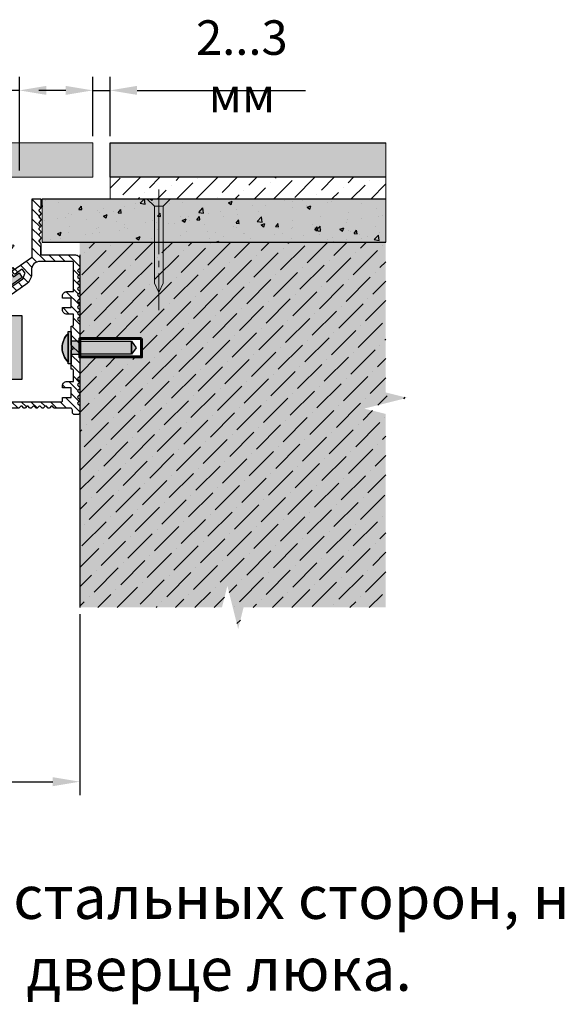
# Model space of a CAD drawing. Units: millimetres. Extents: x -511 to 215, y 2895 to 3162.
# Drawn here: x 89 to 215, y 2895 to 3123 of the extents above; entities that cross this region are included whole.
import ezdxf

# ---------------------------------------------------------------- set-up
doc = ezdxf.new("R2010")
doc.units = ezdxf.units.MM
doc.linetypes.add('K5LT_AXLED', pattern=[19.5, 15, -1.5, 1.5, -1.5])
doc.styles.add('KTEXTSTYLE', font='GOST_AU.SHX', dxfattribs={"width": 0.96, "height": 5})
doc.styles.get("Standard").update_dxf_attribs({"font": 'arial.ttf'})
doc.dimstyles.new('ISO-25', dxfattribs={"dimtxt": 2.5, "dimasz": 2.5, "dimexe": 1.25, "dimexo": 0.625, "dimtad": 1, "dimtxsty": 'Standard', "dimcen": 2.5, "dimadec": 0, "dimazin": 0, "dimtfac": 1, "dimtmove": 0, "dimatfit": 3, "dimfxl": 1, "dimarcsym": 0})

# ---------------------------------------------------------------- blocks, each defined once
blk = doc.blocks.new('A$C1CAF04E3')
at = {"ltscale": 2.5}
h = blk.add_hatch(dxfattribs=at)
h.set_pattern_fill('ANSI31', scale=0.5, style=0)
h.set_pattern_definition([(45, (-1720.0807, -3663.1508), (-1.122532, 1.122532), [])])
h.paths.add_polyline_path([(19.56, 47.19, -0.414264), (19.56, 47.47), (19.91, 47.82, 0.198957), (20, 48.04), (20, 49.5, 0.414214), (19.5, 50), (18.8, 50, 0.414214), (18.3, 49.5), (18.3, 49, -0.414214), (17.8, 48.5), (14.22, 48.5, 0.198957), (14.01, 48.41), (13.66, 48.07, -0.414264), (13.38, 48.07), (13.03, 48.42, 0.414264), (12.61, 48.42), (12.25, 48.06, -0.414264), (11.97, 48.06), (11.62, 48.41, 0.414264), (11.19, 48.41), (10.85, 48.06, -0.414264), (10.56, 48.06), (10.21, 48.41, 0.414264), (9.79, 48.41), (9.44, 48.06, -0.414264), (9.16, 48.06), (8.81, 48.41, 0.414264), (8.38, 48.41), (8.03, 48.06, -0.414264), (7.75, 48.06), (7.4, 48.41, 0.414264), (6.97, 48.41), (6.62, 48.06, -0.414264), (6.34, 48.06), (5.99, 48.41, 0.198912), (5.78, 48.5), (2.2, 48.5, -0.414214), (1.7, 49), (1.7, 49.5, 0.414214), (1.2, 50), (0.5, 50, 0.414214), (0, 49.5), (0, 35.21, 0.198912), (0.09, 34.99), (0.44, 34.64, -0.414214), (0.44, 34.36), (0.09, 34.01, 0.198912), (0, 33.79), (0, 20.01, 0.244698), (0.21, 19.6), (2.51, 17.99, 0.414214), (2.79, 18.04), (3.13, 18.53, 0.414214), (3.08, 18.81), (1.61, 19.84, -0.414214), (1.56, 20.12), (2.42, 21.35, -0.414214), (2.7, 21.4), (6.83, 18.5, -0.153915), (6.91, 18.41), (7.3, 17.31, -0.244698), (7.28, 17.13), (6.8, 16.45, -0.414214), (6.52, 16.4), (5.05, 17.43, 0.414214), (4.77, 17.38), (4.43, 16.89, 0.414214), (4.47, 16.61), (8.79, 13.59, -0.244698), (9, 13.18), (9, 0), (11, 0), (11, 2, 0.198912), (10.91, 2.21), (10.56, 2.57, -0.414264), (10.56, 2.85), (10.91, 3.2, 0.414264), (10.91, 3.62), (10.56, 3.97, -0.414264), (10.56, 4.26), (10.91, 4.61, 0.414264), (10.91, 5.03), (10.56, 5.38, -0.414264), (10.56, 5.66), (10.91, 6.01, 0.414264), (10.91, 6.44), (10.56, 6.79, -0.414264), (10.56, 7.07), (10.91, 7.42, 0.414264), (10.91, 7.85), (10.56, 8.2, -0.414264), (10.56, 8.48), (10.91, 8.83, 0.414264), (10.91, 9.26), (10.56, 9.61, -0.414264), (10.56, 9.89), (10.91, 10.24, 0.198957), (11, 10.46), (11, 13), (19, 13, 0.414214), (20, 14), (20, 15.93, 0.198912), (19.91, 16.14), (19.56, 16.49, -0.414416), (19.56, 16.77), (19.91, 17.12, 0.414113), (19.91, 17.55), (19.56, 17.9, -0.414414), (19.56, 18.18), (19.91, 18.53, 0.414114), (19.91, 18.96), (19.56, 19.31, -0.414413), (19.56, 19.59), (19.91, 19.94, 0.414116), (19.91, 20.36), (19.56, 20.71, -0.414411), (19.56, 21), (19.91, 21.35, 0.414118), (19.91, 21.77), (19.56, 22.12, -0.41441), (19.56, 22.4), (19.91, 22.75, 0.414119), (19.91, 23.18), (19.56, 23.53, -0.414408), (19.56, 23.81), (19.91, 24.16, 0.414121), (19.91, 24.58), (19.56, 24.93, -0.414407), (19.56, 25.22), (19.91, 25.57, 0.414122), (19.91, 25.99), (19.56, 26.34, -0.414264), (19.56, 26.62), (19.91, 26.97, 0.414264), (19.91, 27.4), (19.56, 27.75, -0.414264), (19.56, 28.03), (19.91, 28.38, 0.198847), (20, 28.59), (20, 41, 0.198912), (19.91, 41.21), (19.56, 41.56, -0.414264), (19.56, 41.85), (19.91, 42.19, 0.414264), (19.91, 42.62), (19.56, 42.97, -0.414264), (19.56, 43.25), (19.91, 43.6, 0.414264), (19.91, 44.03), (19.56, 44.38, -0.414264), (19.56, 44.66), (19.91, 45.01, 0.414264), (19.91, 45.43), (19.56, 45.78, -0.414264), (19.56, 46.07), (19.91, 46.42, 0.414264), (19.91, 46.84)])
h.paths.add_polyline_path([(18, 46), (18, 43.8), (16, 43.8), (16, 43.3, 0.414214), (17, 42.3), (18.5, 42.3), (18.5, 39.7, -0.414214), (18.3, 39.5), (18, 39.5), (18, 35.21, 0.198912), (18.09, 34.99), (18.44, 34.64, -0.414214), (18.44, 34.36), (18.09, 34.01, 0.198912), (18, 33.79), (18, 29.5), (18.3, 29.5, -0.414214), (18.5, 29.3), (18.5, 26.7), (17, 26.7, 0.414214), (16, 25.7), (16, 25.2), (18, 25.2), (18, 23), (16, 23), (16, 22.5, 0.414214), (17, 21.5), (18.5, 21.5), (18.5, 14.7, -0.414214), (18.3, 14.5), (10.8, 14.5, -0.414214), (8.8, 16.5), (8.8, 17.39, 0.244698), (7.52, 19.85), (4.09, 22.26, -0.244698), (4, 22.42), (4, 23), (1.5, 23), (1.5, 25.2), (4, 25.2), (4, 25.7, 0.414214), (3, 26.7), (1.8, 26.7), (1.8, 42.3), (3, 42.3, 0.414214), (4, 43.3), (4, 43.8), (1.5, 43.8), (1.5, 46), (4, 46), (4, 46.8, -0.414214), (4.2, 47), (15.8, 47, -0.414214), (16, 46.8), (16, 46)], flags=16)
for points in [[(19, 13, 0.414214), (20, 14), (20, 15.93, 0.198912), (19.91, 16.14), (19.56, 16.49, -0.414416), (19.56, 16.77), (19.91, 17.12, 0.414113), (19.91, 17.55), (19.56, 17.9, -0.414414), (19.56, 18.18), (19.91, 18.53, 0.414114), (19.91, 18.96), (19.56, 19.31, -0.414413), (19.56, 19.59), (19.91, 19.94, 0.414116), (19.91, 20.36), (19.56, 20.71, -0.414411), (19.56, 21), (19.91, 21.35, 0.414118), (19.91, 21.77), (19.56, 22.12, -0.41441), (19.56, 22.4), (19.91, 22.75, 0.414119), (19.91, 23.18), (19.56, 23.53, -0.414408), (19.56, 23.81), (19.91, 24.16, 0.414121), (19.91, 24.58), (19.56, 24.93, -0.414407), (19.56, 25.22), (19.91, 25.57, 0.414122), (19.91, 25.99), (19.56, 26.34, -0.414264), (19.56, 26.62), (19.91, 26.97, 0.414264), (19.91, 27.4), (19.56, 27.75, -0.414264), (19.56, 28.03), (19.91, 28.38, 0.198847), (20, 28.59), (20, 41, 0.198912), (19.91, 41.21), (19.56, 41.56, -0.414264), (19.56, 41.85), (19.91, 42.19, 0.414264), (19.91, 42.62), (19.56, 42.97, -0.414264), (19.56, 43.25), (19.91, 43.6, 0.414264), (19.91, 44.03), (19.56, 44.38, -0.414264), (19.56, 44.66), (19.91, 45.01, 0.414264), (19.91, 45.43), (19.56, 45.78, -0.414264), (19.56, 46.07), (19.91, 46.42, 0.414264), (19.91, 46.84), (19.56, 47.19, -0.414264), (19.56, 47.47), (19.91, 47.82, 0.198957), (20, 48.04), (20, 49.5, 0.414214), (19.5, 50), (18.8, 50, 0.414214), (18.3, 49.5), (18.3, 49, -0.414214), (17.8, 48.5), (14.22, 48.5, 0.198957), (14.01, 48.41), (13.66, 48.07, -0.414264), (13.38, 48.07), (13.03, 48.42, 0.414264), (12.61, 48.42), (12.25, 48.06, -0.414264), (11.97, 48.06), (11.62, 48.41, 0.414264), (11.19, 48.41), (10.85, 48.06, -0.414264), (10.56, 48.06), (10.21, 48.41, 0.414264), (9.79, 48.41), (9.44, 48.06, -0.414264), (9.16, 48.06), (8.81, 48.41, 0.414264), (8.38, 48.41), (8.03, 48.06, -0.414264), (7.75, 48.06), (7.4, 48.41, 0.414264), (6.97, 48.41), (6.62, 48.06, -0.414264), (6.34, 48.06), (5.99, 48.41, 0.198912), (5.78, 48.5), (2.2, 48.5, -0.414214), (1.7, 49), (1.7, 49.5, 0.414214), (1.2, 50), (0.5, 50, 0.414214), (0, 49.5), (0, 35.21, 0.198912), (0.09, 34.99), (0.44, 34.64, -0.414214), (0.44, 34.36), (0.09, 34.01, 0.198912), (0, 33.79), (0, 20.01, 0.244698), (0.21, 19.6), (2.51, 17.99, 0.414214), (2.79, 18.04), (3.13, 18.53, 0.414214), (3.08, 18.81), (1.61, 19.84, -0.414214), (1.56, 20.12), (2.42, 21.35, -0.414214), (2.7, 21.4), (6.83, 18.5, -0.153915), (6.91, 18.41), (7.3, 17.31, -0.244698), (7.28, 17.13), (6.8, 16.45, -0.414214), (6.52, 16.4), (5.05, 17.43, 0.414214), (4.77, 17.38), (4.43, 16.89, 0.414214), (4.47, 16.61), (8.79, 13.59, -0.244698), (9, 13.18), (9, 0), (11, 0), (11, 2, 0.198912), (10.91, 2.21), (10.56, 2.57, -0.414264), (10.56, 2.85), (10.91, 3.2, 0.414264), (10.91, 3.62), (10.56, 3.97, -0.414264), (10.56, 4.26), (10.91, 4.61, 0.414264), (10.91, 5.03), (10.56, 5.38, -0.414264), (10.56, 5.66), (10.91, 6.01, 0.414264), (10.91, 6.44), (10.56, 6.79, -0.414264), (10.56, 7.07), (10.91, 7.42, 0.414264), (10.91, 7.85), (10.56, 8.2, -0.414264), (10.56, 8.48), (10.91, 8.83, 0.414264), (10.91, 9.26), (10.56, 9.61, -0.414264), (10.56, 9.89), (10.91, 10.24, 0.198957), (11, 10.46), (11, 13)], [(18.3, 14.5), (10.8, 14.5, -0.414214), (8.8, 16.5), (8.8, 17.39, 0.244698), (7.52, 19.85), (4.09, 22.26, -0.244698), (4, 22.42), (4, 23), (1.5, 23), (1.5, 25.2), (4, 25.2), (4, 25.7, 0.414214), (3, 26.7), (1.8, 26.7), (1.8, 42.3), (3, 42.3, 0.414214), (4, 43.3), (4, 43.8), (1.5, 43.8), (1.5, 46), (4, 46), (4, 46.8, -0.414214), (4.2, 47), (15.8, 47, -0.414214), (16, 46.8), (16, 46), (18, 46), (18, 43.8), (16, 43.8), (16, 43.3, 0.414214), (17, 42.3), (18.5, 42.3), (18.5, 39.7, -0.414214), (18.3, 39.5), (18, 39.5), (18, 35.21, 0.198912), (18.09, 34.99), (18.44, 34.64, -0.414214), (18.44, 34.36), (18.09, 34.01, 0.198912), (18, 33.79), (18, 29.5), (18.3, 29.5, -0.414214), (18.5, 29.3), (18.5, 26.7), (17, 26.7, 0.414214), (16, 25.7), (16, 25.2), (18, 25.2), (18, 23), (16, 23), (16, 22.5, 0.414214), (17, 21.5), (18.5, 21.5), (18.5, 14.7, -0.414214)]]:
    blk.add_lwpolyline(points, format="xyb", close=True, dxfattribs=at)
blk = doc.blocks.new('A$C77367ABA')
for p, q in [((0.73, 3.04), (0, 2)), ((2.03, 2.14), (0.73, 3.04)), ((2.19, 4.33), (1.84, 3.82)), ((1.84, 3.82), (2.76, 3.18)), ((2.76, 3.18), (2.03, 2.14)), ((4.46, 2.74), (2.19, 4.33)), ((2.85, 1.56), (3.58, 2.6)), ((3.58, 2.6), (4.66, 1.85)), ((4.68, 2.99), (4.46, 2.74)), ((4.66, 1.85), (5.64, 3.81)), ((5.08, 4.43), (4.68, 2.99)), ((0, 2), (2.85, 0)), ((4.14, 0.66), (2.85, 1.56)), ((2.85, 0), (3.68, 0)), ((3.68, 0), (4.14, 0.66))]:
    blk.add_line(p, q)
at = {"ltscale": 2.5}
for centre, radius, start, end in [((2.19, 9.29), 0.243, 43.2536, 214.9729), ((-7.54, -0.44), 13.53, 21.0884, 45.1766), ((-5.62, 1.07), 11.59, 13.7191, 46.4158)]:
    blk.add_arc(centre, radius, start, end, dxfattribs=at)
blk = doc.blocks.new('A$C76B108D1')
at = {"ltscale": 2}
h = blk.add_hatch(color=252, dxfattribs=at)
h.dxf.hatch_style = 1
h.paths.add_polyline_path([(2.78, 16.26), (9.41, 16.26), (9.41, 1.56), (2.78, 1.56)])
edge = h.paths.add_edge_path()
edge.add_ellipse((2.78, 8.85), major_axis=(0, -8.85), ratio=0.314202, start_angle=180, end_angle=360, ccw=False)
edge.add_line((2.78, 17.71), (2.78, 0))
at = {"lineweight": 30}
blk.add_line((2.78, 16.26), (2.78, 1.56), dxfattribs=at)
at = {"lineweight": 18}
blk.add_lwpolyline([(2.78, 17.71), (2.78, 0)], dxfattribs=at)
at = {"ltscale": 2}
blk.add_lwpolyline([(9.41, 16.26), (2.78, 16.26), (2.78, 1.56), (9.41, 1.56)], close=True, dxfattribs=at)
at = {"lineweight": 18}
blk.add_lwpolyline([(2.78, 16.26), (9.41, 16.26), (9.41, 1.56), (2.78, 1.56)], close=True, dxfattribs=at)
at = {"lineweight": 18, "extrusion": (0, 0, -1)}
blk.add_ellipse((2.78, 8.85), major_axis=(0, -8.85), ratio=0.314202, start_param=0, end_param=3.141593, dxfattribs=at)
blk = doc.blocks.new('*D68')
at = {"color": 0, "lineweight": -2, "ltscale": 2.5, "transparency": 16777216}
for p, q in [((-396.92, 2985.19), (-396.92, 2943.25)), ((103.08, 2985.19), (103.08, 2943.25)), ((-390.67, 2946.38), (96.83, 2946.38))]:
    blk.add_line(p, q, dxfattribs=at)
at = {"color": 0, "lineweight": 18, "ltscale": 2.5, "transparency": 16777216}
for points in [[(-390.67, 2947.42), (-390.67, 2945.34), (-396.92, 2946.38)], [(96.83, 2947.42), (96.83, 2945.34), (103.08, 2946.38)]]:
    blk.add_solid(points, dxfattribs=at)
at = {"layer": 'Defpoints', "color": 0, "lineweight": 18, "ltscale": 2.5, "transparency": 16777216}
for p in [(-396.92, 2986.76), (103.08, 2986.76), (103.08, 2946.38)]:
    blk.add_point(p, dxfattribs=at)
at = {"color": 0, "ltscale": 2.5, "transparency": 16777216, "insert": (-146.92, 2953.37), "char_height": 5, "attachment_point": 5, "style": 'KTEXTSTYLE'}
blk.add_mtext('{\\H1.6x;Размер люка (АхВ)}', dxfattribs=at)
blk = doc.blocks.new('A$C4A8D1667')
at = {"ltscale": 2}
h = blk.add_hatch(color=254, dxfattribs=at)
h.dxf.hatch_style = 1
h.paths.add_polyline_path([(0, 10), (0, 0), (79.56, 0), (79.56, 10)])
h = blk.add_hatch(dxfattribs=at)
h.set_pattern_fill('AR-CONC', color=256, scale=0.05)
h.set_pattern_definition([(50, (-3555.636, -360.369), (9.109233, -0.796954), [0.9525, -10.4775]), (355, (-3555.636, -360.369), (-1.76217, 9.552842), [0.762, -8.38203]), (100.45144, (-3554.877, -360.4355), (7.347062, 8.755888), [0.8095, -8.904512]), (46.1842, (-3555.636, -357.829), (13.553952, -2.102116), [1.42875, -15.71625]), (96.63556, (-3554.507, -358.004), (11.870207, 12.371306), [1.21425, -13.35678]), (351.18415, (-3555.636, -357.829), (11.870207, 12.371306), [1.143, -12.572987]), (21, (-3554.366, -358.464), (7.58072, -5.11326), [0.9525, -10.4775]), (326, (-3554.366, -358.464), (3.090101, 9.209398), [0.762, -8.382]), (71.45144, (-3553.7345, -358.89), (10.67082, 4.096138), [0.8095, -8.904497]), (37.5, (-3555.6362, -360.369), (0.1544302, 4.227752), [0, -8.2804, 0, -8.509, 0, -8.41375]), (7.5, (-3555.636, -360.369), (3.340983, 5.009029), [0, -4.8514, 0, -8.0899, 0, -3.20675]), (327.5, (-3558.4683, -360.369), (6.7795298, -0.2864372), [0, -3.175, 0, -9.906, 0, -13.1445]), (317.5, (-3559.738, -360.369), (7.406459, 1.271325), [0, -4.1275, 0, -6.5786, 0, -9.3345])])
h.paths.add_polyline_path([(0, 10), (0, 0), (79.56, 0), (79.56, 10)])
for points in [[(79.56, 10), (0, 10)], [(0, 0), (79.56, 0)]]:
    blk.add_lwpolyline(points)
at = {"lineweight": 18, "ltscale": 2.5}
blk.add_lwpolyline([(0, 0), (79.56, 0), (79.56, 10), (0, 10)], close=True, dxfattribs=at)
blk = doc.blocks.new('A$C628E4729')
at = {"lineweight": 18, "ltscale": 2.5, "true_color": 0xffd700}
h = blk.add_hatch(color=40, dxfattribs=at)
h.paths.add_polyline_path([(3.67, 6.29), (2.67, 4.1), (1.67, 6.29), (1.67, 12.8), (1.67, 24.14), (3.67, 24.14)])
h.paths.add_polyline_path([(3.67, 24.14), (1.67, 24.14), (0, 25.8), (5.33, 25.8)])
at = {"color": 30, "linetype": 'K5LT_AXLED', "lineweight": 18, "true_color": 0xff8000}
blk.add_line((2.67, 28), (2.67, 0), dxfattribs=at)
at = {"lineweight": 18}
for points in [[(0, 25.8), (5.33, 25.8), (3.67, 24.14), (1.67, 24.14)], [(1.67, 12.8), (1.67, 24.14), (3.67, 24.14), (3.67, 6.29), (2.67, 4.1), (1.67, 6.29)]]:
    blk.add_lwpolyline(points, close=True, dxfattribs=at)
blk = doc.blocks.new('*D87')
at = {"color": 0, "lineweight": -2, "ltscale": 2.5, "transparency": 16777216}
for p, q in [((106.08, 3096.02), (106.08, 3109.74)), ((110.08, 3096.02), (110.08, 3109.74)), ((99.83, 3106.61), (93.58, 3106.61)), ((106.08, 3106.61), (110.08, 3106.61)), ((116.33, 3106.61), (155.34, 3106.61))]:
    blk.add_line(p, q, dxfattribs=at)
at = {"color": 0, "lineweight": 18, "ltscale": 2.5, "transparency": 16777216}
for points in [[(99.83, 3107.65), (99.83, 3105.57), (106.08, 3106.61)], [(116.33, 3107.65), (116.33, 3105.57), (110.08, 3106.61)]]:
    blk.add_solid(points, dxfattribs=at)
at = {"layer": 'Defpoints', "color": 0, "lineweight": 18, "ltscale": 2.5, "transparency": 16777216}
for p in [(110.08, 3106.61), (106.08, 3094.46), (110.08, 3094.46)]:
    blk.add_point(p, dxfattribs=at)
at = {"color": 0, "ltscale": 2.5, "transparency": 16777216, "insert": (140.61, 3112.18), "char_height": 5, "attachment_point": 5, "style": 'KTEXTSTYLE'}
blk.add_mtext('{\\H1.6x;2...3 мм}', dxfattribs=at)
blk = doc.blocks.new('*D88')
at = {"color": 0, "lineweight": -2, "ltscale": 2.5, "transparency": 16777216}
for p, q in [((89.08, 3088.02), (89.08, 3109.74)), ((106.08, 3096.02), (106.08, 3109.74)), ((89.08, 3106.61), (16.02, 3106.61)), ((99.83, 3106.61), (95.33, 3106.61))]:
    blk.add_line(p, q, dxfattribs=at)
at = {"color": 0, "lineweight": 18, "ltscale": 2.5, "transparency": 16777216}
for points in [[(95.33, 3107.65), (95.33, 3105.57), (89.08, 3106.61)], [(99.83, 3107.65), (99.83, 3105.57), (106.08, 3106.61)]]:
    blk.add_solid(points, dxfattribs=at)
at = {"layer": 'Defpoints', "color": 0, "lineweight": 18, "ltscale": 2.5, "transparency": 16777216}
for p in [(106.08, 3106.61), (106.08, 3094.46), (89.08, 3086.46)]:
    blk.add_point(p, dxfattribs=at)
at = {"color": 0, "ltscale": 2.5, "transparency": 16777216, "insert": (49.43, 3112.19), "char_height": 5, "attachment_point": 5, "style": 'KTEXTSTYLE'}
blk.add_mtext('{\\H1.6x;Нахлест 5-70мм}', dxfattribs=at)

msp = doc.modelspace()

# ---------------------------------------------------------------- hatches: boundary and pattern name
at = {"lineweight": 18, "ltscale": 2.5}
h = msp.add_hatch(color=22, dxfattribs=at)
h.dxf.hatch_style = 1
h.paths.add_polyline_path([(-399.921, 3094.456), (106.079, 3094.456), (106.079, 3086.456), (-399.921, 3086.456)])
at = {"ltscale": 2}
h = msp.add_hatch(color=22, dxfattribs=at)
h.dxf.hatch_style = 1
h.paths.add_polyline_path([(110.079, 3086.456), (173.941, 3086.456), (173.941, 3094.456), (110.079, 3094.456), (110.079, 3091.456)])
h = msp.add_hatch()
h.set_pattern_fill('ANSI36', angle=45, style=0)
h.set_pattern_definition([(45, (725.347, 151.9876), (1.683798, 6.173926), [7.9375, -1.5875, 0, -1.5875])])
h.paths.add_polyline_path([(110.079, 3086.456), (173.941, 3086.456), (173.941, 3081.432), (110.079, 3081.456)])
at = {"lineweight": 18, "ltscale": 2.5, "true_color": 0xffff00}
msp.add_hatch(color=2, dxfattribs=at).paths.add_polyline_path([(89.737, 3063.259), (89.003, 3064.308), (87.708, 3063.401), (86.98, 3064.441), (87.898, 3065.083), (87.542, 3065.592), (85.279, 3064.007), (85.055, 3064.251), (84.659, 3065.689, -0.1054932), (87.745, 3070.417, 0.9302279), (87.369, 3070.723, 0.1436419), (84.1, 3065.077), (85.081, 3063.111), (86.161, 3063.867), (86.889, 3062.828), (85.595, 3061.921), (86.056, 3061.263), (86.886, 3061.263)])
at = {"lineweight": 30, "ltscale": 2.5, "true_color": 0x8b9b7a}
h = msp.add_hatch(color=252, dxfattribs=at)
h.dxf.hatch_style = 1
h.paths.add_polyline_path([(173.941, 3071.432), (103.079, 3071.432), (103.079, 3049.096), (117.378, 3049.096), (117.378, 3044.816), (103.079, 3044.816), (103.079, 2986.756), (136.01, 2986.756), (137.26, 2991.756), (139.76, 2981.756), (141.01, 2986.756), (173.941, 2986.756), (173.941, 3031.606), (168.941, 3032.856), (178.941, 3035.356), (173.941, 3036.606)])
at = {"lineweight": 30, "ltscale": 2.5}
h = msp.add_hatch(dxfattribs=at)
h.set_pattern_fill('ANSI36', color=251)
h.set_pattern_definition([(45, (-1924.295, 70.6343), (1.683798, 6.173926), [7.9375, -1.5875, 0, -1.5875])])
h.paths.add_polyline_path([(173.941, 3036.606), (173.941, 3071.432), (103.079, 3071.432), (103.079, 3049.096), (117.378, 3049.096), (117.378, 3044.816), (103.079, 3044.816), (103.079, 2986.756), (136.01, 2986.756), (137.26, 2991.756), (139.76, 2981.756), (141.01, 2986.756), (173.941, 2986.756), (173.941, 3031.606), (168.941, 3032.856), (178.941, 3035.356)])
h = msp.add_hatch()
h.set_pattern_fill('ANGLE', color=40, scale=0.01)
h.set_pattern_definition([(0, (101.771575, 3047.114796), (0, 0.06985), [0.0508, -0.01905]), (90, (101.771575, 3047.114796), (-0.06985, 4e-18), [0.0508, -0.01905])])
h.paths.add_polyline_path([(103.163, 3048.456), (103.107, 3048.456), (101.135, 3048.456), (101.135, 3045.456), (103.163, 3045.456)])
edge = h.paths.add_edge_path()
edge.add_line((100.379, 3050.273), (100.379, 3043.638))
edge.add_arc((103.673, 3046.956), 4.675, 134.79864, 225.20136, ccw=False)
h.paths.add_polyline_path([(100.379, 3050.706), (101.079, 3050.706), (101.079, 3043.206), (100.379, 3043.206)])
h.paths.add_polyline_path([(103.107, 3048.456), (115.079, 3048.456), (115.079, 3045.456), (103.107, 3045.456)])
h.paths.add_polyline_path([(115.079, 3048.456), (116.15, 3046.956), (115.079, 3045.456)])

# ---------------------------------------------------------------- linework, layer by layer
at = {"ltscale": 2}
for p, q in [((94.079, 3068.456), (94.069, 3070.512)), ((103.079, 3071.432), (173.941, 3071.432)), ((103.079, 3068.456), (103.079, 2986.756))]:
    msp.add_line(p, q, dxfattribs=at)
at = {"color": 7, "linetype": 'Continuous', "lineweight": 15}
for p, q in [((100.379, 3050.706), (101.079, 3050.706)), ((100.379, 3050.706), (100.379, 3043.206)), ((114.706, 3049.042), (114.006, 3049.042))]:
    msp.add_line(p, q, dxfattribs=at)
at = {"lineweight": 30, "ltscale": 2.5}
msp.add_line((101.079, 3047.663), (101.079, 3046.249), dxfattribs=at)
at = {"lineweight": 18, "ltscale": 2.5}
for points in [[(-399.921, 3094.456), (106.079, 3094.456), (106.079, 3086.456), (-399.921, 3086.456)], [(110.079, 3094.456), (173.941, 3094.456), (173.941, 3086.456), (110.079, 3086.456)], [(110.079, 3086.456), (173.941, 3086.456), (173.941, 3081.456), (110.079, 3081.456)]]:
    msp.add_lwpolyline(points, close=True, dxfattribs=at)
at = {"ltscale": 2}
msp.add_lwpolyline([(173.941, 3086.456), (110.079, 3086.456), (110.079, 3091.456), (110.079, 3094.456), (173.941, 3094.456)], dxfattribs=at)
at = {"lineweight": 30}
msp.add_lwpolyline([(100.379, 3050.273), (100.379, 3043.638, -0.4162738), (100.379, 3050.273)], format="xyb", close=True, dxfattribs=at)
for points in [[(100.379, 3050.706), (101.079, 3050.706), (101.079, 3043.206), (100.379, 3043.206), (100.379, 3050.706)], [(103.107, 3048.456), (103.051, 3048.456), (101.079, 3048.456), (101.079, 3045.456), (103.107, 3045.456), (103.107, 3048.456)], [(103.107, 3048.456), (115.079, 3048.456), (115.079, 3045.456), (103.107, 3045.456), (103.107, 3048.456)], [(115.023, 3048.456), (116.094, 3046.956), (115.023, 3045.456), (115.023, 3048.456)]]:
    msp.add_lwpolyline(points, close=True, dxfattribs=at)
at = {"color": 1, "lineweight": 60, "ltscale": 2}
msp.add_lwpolyline([(117.378, 3049.096), (103.079, 3049.096), (103.079, 3044.816), (117.378, 3044.816)], close=True, dxfattribs=at)
msp.add_arc((103.673, 3046.956), 4.675, 134.79864, 225.20136)

# ---------------------------------------------------------------- block references
at = {"lineweight": 18, "ltscale": 2.5}
for name, p in [('A$C628E4729', (118.712, 3055.629)), ('A$C4A8D1667', (94.379, 3071.432))]:
    msp.add_blockref(name, p, dxfattribs=at)
at = {"ltscale": 2.5, "xscale": -1, "rotation": 180}
msp.add_blockref('A$C1CAF04E3', (83.079, 3081.456), dxfattribs=at)
at = {"ltscale": 2.5, "xscale": -1}
msp.add_blockref('A$C77367ABA', (89.737, 3061.263), dxfattribs=at)
at = {"lineweight": 30, "ltscale": 2.5}
msp.add_blockref('A$C76B108D1', (80.297, 3038.101), dxfattribs=at)

# ---------------------------------------------------------------- texts
at = {"ltscale": 2.5, "insert": (-359.059, 2924.571), "char_height": 10, "attachment_point": 1, "style": 'KTEXTSTYLE'}
msp.add_mtext('Допускается нахлест плитки 5-50мм со стороны петли и 5-70мм с остальных сторон, н\\Pо при этом не менее половины площади плитки должно лежать на дверце люка.', dxfattribs=at)

# ---------------------------------------------------------------- dimensions: what is measured, and where the dimension line sits
at = {"ltscale": 2.5}
for base, p1, p2, text, picture, middle in [((106.079, 3106.612), (89.079, 3086.456), (106.079, 3094.456), '{\\H1.6x;Нахлест 5-70мм}', '*D88', (49.427, 3106.612)), ((110.079, 3106.612), (106.079, 3094.456), (110.079, 3094.456), '{\\H1.6x;2...3 мм}', '*D87', (140.607, 3106.612))]:
    dim = msp.add_linear_dim(base=base, p1=p1, p2=p2, text=text, dimstyle='ISO-25', override={"dimscale": 2.5, "dimtxsty": 'KTEXTSTYLE'}, dxfattribs=at)
    dim.commit()
    dim.dimension.update_dxf_attribs({"geometry": picture, "text_midpoint": middle, "dimtype": 160})
dim = msp.add_linear_dim(base=(103.079, 2946.377), p1=(-396.921, 2986.756), p2=(103.079, 2986.756), text='{\\H1.6x;Размер люка (АхВ)}', dimstyle='ISO-25', override={"dimscale": 2.5, "dimtxsty": 'KTEXTSTYLE'}, dxfattribs=at)
dim.commit()
dim.dimension.update_dxf_attribs({"geometry": '*D68', "text_midpoint": (-146.921, 2953.372)})

doc.saveas('drawing.dxf')
